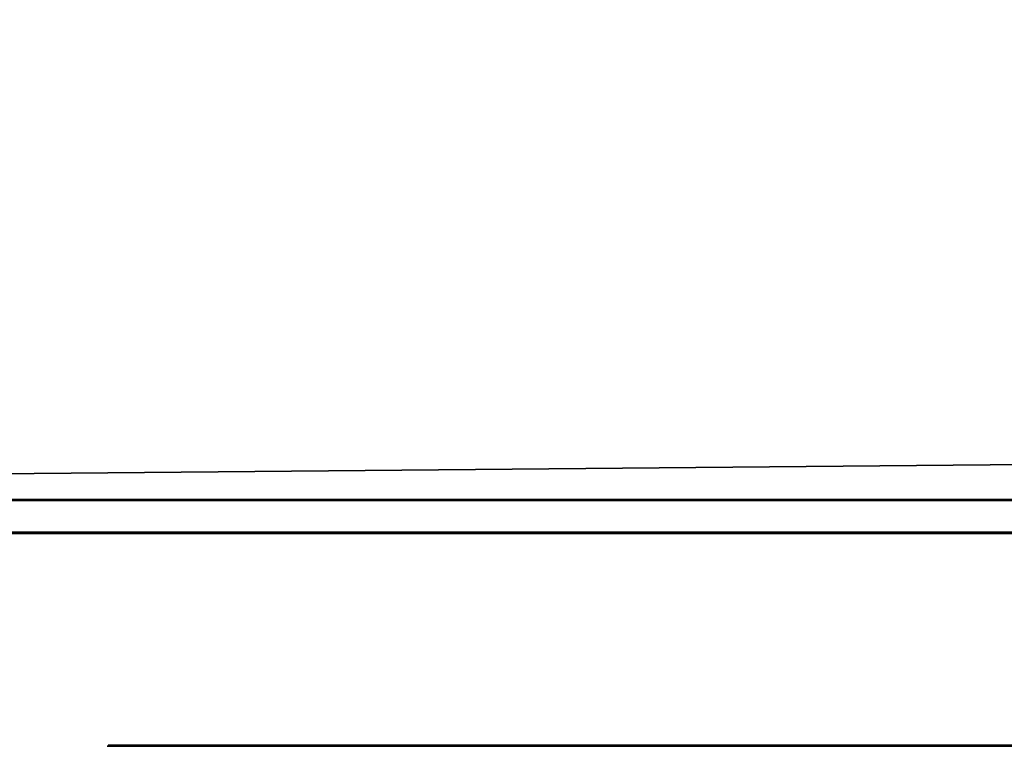
# Model space of a CAD drawing. Units: centimetres. Extents: x -221 to 220, y -220 to 220.
# Drawn here: x -60 to -59, y -69 to -68 of the extents above; entities that cross this region are included whole.
import ezdxf

# ---------------------------------------------------------------- set-up
doc = ezdxf.new("R2010")
doc.units = ezdxf.units.CM
doc.header["$LTSCALE"] = 2.54
doc.layers.get('0').update_dxf_attribs({"true_color": 0xffffff})
doc.layers.add('VP-EQ', color=7, linetype='Continuous', true_color=0x8a3492)
doc.layers.add('zielona', color=7, linetype='Continuous', true_color=0x664400)

# ---------------------------------------------------------------- blocks, each defined once
blk = doc.blocks.new('Grupuj_103')
at = {"color": 0}
for p, q in [((6.1633, 0, 4.4821), (6.1603, 0, 4.4336)), ((6.1603, 0, 4.4336), (6.1625, 0, 3.2564)), ((6.1625, 0, 3.2564), (6.1718, 0, 3.2533)), ((6.164, 0, 4.5876), (6.1633, 0, 4.4821)), ((6.1718, 0, 3.2533), (6.1639, 0, 3.252)), ((6.1639, 0, 3.252), (6.164, 0, 3.0217)), ((6.164, 0, 3.0217), (6.211, 0, 2.662)), ((6.1848, 0, 4.8081), (6.164, 0, 4.5876)), ((6.2438, 0, 5.0004), (6.1848, 0, 4.8081)), ((6.211, 0, 2.662), (6.3445, 0, 2.2438)), ((6.3398, 0, 5.1602), (6.2438, 0, 5.0004)), ((6.2802, 0, 9.1463), (6.2771, 0, 9.0286)), ((6.2771, 0, 9.0286), (6.2771, 0, 6.6901)), ((6.2771, 0, 6.6901), (6.2802, 0, 6.5724)), ((6.3103, 0, 9.3064), (6.2802, 0, 9.1463)), ((6.2802, 0, 6.5724), (6.3107, 0, 6.4123)), ((6.3705, 0, 9.4477), (6.3103, 0, 9.3064)), ((6.3107, 0, 6.4123), (6.3715, 0, 6.2709)), ((6.471, 0, 5.2826), (6.3398, 0, 5.1602)), ((6.3445, 0, 2.2438), (6.6072, 0, 1.8536)), ((6.4581, 0, 9.5677), (6.3705, 0, 9.4477)), ((6.3715, 0, 6.2709), (6.46, 0, 6.1509)), ((6.5702, 0, 9.6636), (6.4581, 0, 9.5677)), ((6.46, 0, 6.1509), (6.5733, 0, 6.0551)), ((6.6326, 0, 5.363), (6.471, 0, 5.2826)), ((6.7044, 0, 9.7327), (6.5702, 0, 9.6636)), ((6.5733, 0, 6.0551), (6.7089, 0, 5.9861)), ((6.6072, 0, 1.8536), (6.6195, 0, 1.8408)), ((6.6195, 0, 1.8408), (6.6316, 0, 1.8276)), ((6.6316, 0, 1.8276), (6.6445, 0, 1.8129)), ((6.8179, 0, 5.3985), (6.6326, 0, 5.363)), ((6.6445, 0, 1.8129), (6.7964, 0, 1.6873)), ((6.8577, 0, 9.7721), (6.7044, 0, 9.7327)), ((6.7089, 0, 5.9861), (6.8639, 0, 5.9466)), ((6.7964, 0, 1.6873), (6.9246, 0, 1.6014)), ((6.8893, 0, 5.3999), (6.8179, 0, 5.3985)), ((7.0061, 0, 9.7802), (6.8577, 0, 9.7721)), ((6.8639, 0, 5.9466), (7.0339, 0, 5.9394)), ((7.0098, 0, 5.3884), (6.8893, 0, 5.3999)), ((6.9246, 0, 1.6014), (7.0569, 0, 1.5423)), ((7.1032, 0, 9.771), (7.0061, 0, 9.7802)), ((7.1843, 0, 5.3336), (7.0098, 0, 5.3884)), ((7.0339, 0, 5.9394), (7.1947, 0, 5.9654)), ((7.0569, 0, 1.5423), (7.1984, 0, 1.5044)), ((7.1957, 0, 9.7505), (7.1032, 0, 9.771)), ((7.3323, 0, 5.2364), (7.1843, 0, 5.3336)), ((7.1947, 0, 5.9654), (7.3374, 0, 6.022)), ((7.2828, 0, 9.7192), (7.1957, 0, 9.7505)), ((7.1984, 0, 1.5044), (7.3317, 0, 1.4802)), ((7.3636, 0, 9.6777), (7.2828, 0, 9.7192)), ((7.3317, 0, 1.4802), (7.458, 0, 1.4681)), ((7.4473, 0, 5.1009), (7.3323, 0, 5.2364)), ((7.3374, 0, 6.022), (7.4594, 0, 6.1067)), ((7.4373, 0, 9.6265), (7.3636, 0, 9.6777)), ((7.5031, 0, 9.5661), (7.4373, 0, 9.6265)), ((7.5274, 0, 4.9317), (7.4473, 0, 5.1009)), ((7.458, 0, 1.4681), (7.5182, 0, 1.4666)), ((7.4594, 0, 6.1067), (7.5578, 0, 6.2167)), ((7.5665, 0, 9.5208), (7.5031, 0, 9.5661)), ((7.5182, 0, 1.4666), (7.6222, 0, 1.4715)), ((7.5719, 0, 4.7323), (7.5274, 0, 4.9317)), ((7.5578, 0, 6.2167), (7.6301, 0, 6.3493)), ((7.6702, 0, 9.6075), (7.5665, 0, 9.5208)), ((7.5815, 0, 4.5513), (7.5719, 0, 4.7323)), ((7.5852, 0, 4.5393), (7.5815, 0, 4.5513)), ((7.5843, 0, 3.3937), (7.5823, 0, 3.4112)), ((7.5823, 0, 3.4112), (7.5834, 0, 3.4269)), ((7.5834, 0, 3.4269), (7.5847, 0, 3.4705)), ((7.5858, 0, 3.23), (7.5843, 0, 3.3937)), ((7.5847, 0, 3.4705), (7.5852, 0, 3.5334)), ((7.5852, 0, 3.6364), (7.585, 0, 3.7534)), ((7.585, 0, 3.7534), (7.5852, 0, 4.5393)), ((7.5852, 0, 3.5334), (7.5852, 0, 3.6364)), ((7.6055, 0, 2.9971), (7.5858, 0, 3.23)), ((7.656, 0, 2.829), (7.6055, 0, 2.9971)), ((7.6222, 0, 1.4715), (7.8484, 0, 1.5242)), ((7.6301, 0, 6.3493), (7.6735, 0, 6.5017)), ((7.7114, 0, 2.757), (7.656, 0, 2.829)), ((7.785, 0, 9.6818), (7.6702, 0, 9.6075)), ((7.6735, 0, 6.5017), (7.6856, 0, 6.6477)), ((7.6856, 0, 6.6477), (7.6856, 0, 8.0411)), ((7.6856, 0, 8.0411), (7.6949, 0, 8.1585)), ((7.6949, 0, 8.1585), (7.7221, 0, 8.2616)), ((7.7775, 0, 2.7135), (7.7114, 0, 2.757)), ((7.7221, 0, 8.2616), (7.7661, 0, 8.3491)), ((7.7661, 0, 8.3491), (7.826, 0, 8.4199)), ((7.8554, 0, 2.6807), (7.7775, 0, 2.7135)), ((7.91, 0, 9.7433), (7.785, 0, 9.6818)), ((7.826, 0, 8.4199), (7.9006, 0, 8.4728)), ((7.8484, 0, 1.5242), (8.0079, 0, 1.6129)), ((7.9373, 0, 2.6452), (7.8554, 0, 2.6807)), ((7.9006, 0, 8.4728), (7.989, 0, 8.5067)), ((8.0446, 0, 9.7916), (7.91, 0, 9.7433)), ((8.0295, 0, 2.5913), (7.9373, 0, 2.6452)), ((7.989, 0, 8.5067), (8.0901, 0, 8.5203)), ((8.0079, 0, 1.6129), (8.1139, 0, 1.715)), ((8.1308, 0, 2.5071), (8.0295, 0, 2.5913)), ((8.1881, 0, 9.8265), (8.0446, 0, 9.7916)), ((8.0901, 0, 8.5203), (8.1929, 0, 8.5127)), ((8.1139, 0, 1.715), (8.1941, 0, 1.8416)), ((8.2073, 0, 2.3923), (8.1308, 0, 2.5071)), ((8.3397, 0, 9.8477), (8.1881, 0, 9.8265)), ((8.1929, 0, 8.5127), (8.2834, 0, 8.4845)), ((8.1941, 0, 1.8416), (8.2425, 0, 1.9833)), ((8.2452, 0, 2.2588), (8.2073, 0, 2.3923)), ((8.2425, 0, 1.9833), (8.2564, 0, 2.1284)), ((8.2564, 0, 2.1284), (8.2452, 0, 2.2588))]:
    blk.add_line(p, q, dxfattribs=at)
at = {"color": 18, "true_color": 0x010101}
mesh = blk.add_polyface(dxfattribs=at)
corners = [(7.6222, 0, 1.4715), (7.458, 0, 1.4681), (7.5182, 0, 1.4666), (7.3317, 0, 1.4802), (7.8484, 0, 1.5242), (7.1984, 0, 1.5044), (7.0569, 0, 1.5423), (8.0079, 0, 1.6129), (6.9246, 0, 1.6014), (6.7964, 0, 1.6873), (8.1139, 0, 1.715), (6.6445, 0, 1.8129), (8.1941, 0, 1.8416), (6.6316, 0, 1.8276), (6.6195, 0, 1.8408), (6.6072, 0, 1.8536), (8.2425, 0, 1.9833), (6.3445, 0, 2.2438), (8.2564, 0, 2.1284), (8.2452, 0, 2.2588), (6.211, 0, 2.662), (8.2073, 0, 2.3923), (8.1308, 0, 2.5071), (8.0295, 0, 2.5913), (7.9373, 0, 2.6452), (7.8554, 0, 2.6807), (6.164, 0, 3.0217), (7.7775, 0, 2.7135), (7.7114, 0, 2.757), (7.656, 0, 2.829), (7.6055, 0, 2.9971), (7.5858, 0, 3.23), (6.1639, 0, 3.252), (7.5843, 0, 3.3937), (6.1718, 0, 3.2533), (6.1625, 0, 3.2564), (6.1603, 0, 4.4336), (7.5823, 0, 3.4112), (7.5834, 0, 3.4269), (7.5847, 0, 3.4705), (7.5852, 0, 3.5334), (7.5852, 0, 3.6364), (7.585, 0, 3.7534), (7.5852, 0, 4.5393), (6.1633, 0, 4.4821), (6.164, 0, 4.5876), (7.5815, 0, 4.5513), (7.5719, 0, 4.7323), (6.1848, 0, 4.8081), (7.5274, 0, 4.9317), (6.2438, 0, 5.0004), (7.4473, 0, 5.1009), (6.3398, 0, 5.1602), (7.3323, 0, 5.2364), (6.471, 0, 5.2826), (7.1843, 0, 5.3336), (6.6326, 0, 5.363), (7.0098, 0, 5.3884), (6.8179, 0, 5.3985), (6.8893, 0, 5.3999)]
mesh.append_faces([[corners[k] for k in face] for face in [(0, 1, 2), (58, 57, 59)]], dxfattribs={"vtx0": -1, "color": 18})
mesh.append_faces([[corners[k] for k in face] for face in [(1, 0, 3), (3, 4, 5), (5, 4, 6), (6, 7, 8), (8, 7, 9), (9, 10, 11), (11, 12, 13), (13, 12, 14), (14, 12, 15), (15, 16, 17), (17, 19, 20), (20, 25, 26), (26, 31, 32), (32, 33, 34), (34, 33, 35), (35, 33, 36), (36, 43, 44), (44, 43, 45), (45, 47, 48), (48, 49, 50), (50, 51, 52), (52, 53, 54), (54, 55, 56), (56, 57, 58)]], dxfattribs={"vtx0": -1, "vtx1": -1, "color": 18})
mesh.append_faces([[corners[k] for k in face] for face in [(3, 0, 4), (6, 4, 7), (9, 7, 10), (11, 10, 12), (15, 12, 16), (17, 16, 18), (17, 18, 19), (20, 19, 21), (20, 21, 22), (20, 22, 23), (20, 23, 24), (20, 24, 25), (26, 25, 27), (26, 27, 28), (26, 28, 29), (26, 29, 30), (26, 30, 31), (32, 31, 33), (36, 33, 37), (36, 37, 38), (36, 38, 39), (36, 39, 40), (36, 40, 41), (36, 41, 42), (36, 42, 43), (45, 43, 46), (45, 46, 47), (48, 47, 49), (50, 49, 51), (52, 51, 53), (54, 53, 55), (56, 55, 57)]], dxfattribs={"vtx0": -1, "vtx2": -1, "color": 18})
mesh = blk.add_polyface(dxfattribs=at)
corners = [(9.4574, 0, 5.9716), (9.1286, 0, 5.9435), (9.299, 0, 5.9411), (8.971, 0, 5.9785), (9.5973, 0, 6.0325), (8.8325, 0, 6.0435), (9.716, 0, 6.121), (8.7158, 0, 6.1357), (9.8108, 0, 6.2343), (8.6236, 0, 6.2524), (9.8791, 0, 6.3699), (8.5586, 0, 6.3909), (9.9181, 0, 6.5249), (8.5236, 0, 6.5485), (9.9266, 0, 6.6533), (8.5181, 0, 6.6605), (9.926, 0, 8.265), (8.5173, 0, 8.0761), (8.5031, 0, 8.1895), (8.4715, 0, 8.2882), (9.8855, 0, 8.6624), (8.4237, 0, 8.3711), (8.3607, 0, 8.4369), (8.2834, 0, 8.4845), (8.1929, 0, 8.5127), (8.0901, 0, 8.5203), (7.1947, 0, 5.9654), (6.8639, 0, 5.9466), (7.0339, 0, 5.9394), (6.7089, 0, 5.9861), (7.3374, 0, 6.022), (6.5733, 0, 6.0551), (7.4594, 0, 6.1067), (6.46, 0, 6.1509), (7.5578, 0, 6.2167), (6.3715, 0, 6.2709), (7.6301, 0, 6.3493), (6.3107, 0, 6.4123), (7.6735, 0, 6.5017), (6.2802, 0, 6.5724), (7.6856, 0, 6.6477), (6.2771, 0, 6.6901), (7.6856, 0, 8.0411), (6.2771, 0, 9.0286), (7.6949, 0, 8.1585), (7.7221, 0, 8.2616), (7.7661, 0, 8.3491), (7.826, 0, 8.4199), (7.9006, 0, 8.4728), (7.989, 0, 8.5067), (9.7847, 0, 9.0099), (9.6271, 0, 9.3032), (6.2802, 0, 9.1463), (6.3103, 0, 9.3064), (9.4162, 0, 9.5385), (6.3705, 0, 9.4477), (7.5665, 0, 9.5208), (7.6702, 0, 9.6075), (9.1555, 0, 9.7115), (7.785, 0, 9.6818), (7.91, 0, 9.7433), (8.8485, 0, 9.8184), (8.0446, 0, 9.7916), (8.1881, 0, 9.8265), (8.4988, 0, 9.8549), (8.3397, 0, 9.8477), (6.4581, 0, 9.5677), (7.5031, 0, 9.5661), (7.4373, 0, 9.6265), (6.5702, 0, 9.6636), (7.3636, 0, 9.6777), (6.7044, 0, 9.7327), (7.2828, 0, 9.7192), (7.1957, 0, 9.7505), (6.8577, 0, 9.7721), (7.1032, 0, 9.771), (7.0061, 0, 9.7802)]
mesh.append_faces([[corners[k] for k in face] for face in [(0, 1, 2), (26, 27, 28), (63, 64, 65), (74, 75, 76)]], dxfattribs={"vtx0": -1, "color": 18})
mesh.append_faces([[corners[k] for k in face] for face in [(1, 0, 3), (3, 4, 5), (5, 6, 7), (7, 8, 9), (9, 10, 11), (11, 12, 13), (13, 14, 15), (15, 16, 17), (17, 16, 18), (18, 16, 19), (19, 20, 21), (21, 20, 22), (22, 20, 23), (23, 20, 24), (24, 20, 25), (27, 26, 29), (29, 30, 31), (31, 32, 33), (33, 34, 35), (35, 36, 37), (37, 38, 39), (39, 40, 41), (41, 42, 43), (43, 51, 52), (52, 51, 53), (53, 54, 55), (56, 54, 57), (57, 58, 59), (59, 58, 60), (60, 61, 62), (62, 61, 63), (66, 68, 69), (69, 70, 71), (71, 73, 74)]], dxfattribs={"vtx0": -1, "vtx1": -1, "color": 18})
mesh.append_faces([[corners[k] for k in face] for face in [(43, 25, 20), (55, 54, 56)]], dxfattribs={"vtx0": -1, "vtx1": -1, "vtx2": -1, "color": 18})
mesh.append_faces([[corners[k] for k in face] for face in [(3, 0, 4), (5, 4, 6), (7, 6, 8), (9, 8, 10), (11, 10, 12), (13, 12, 14), (15, 14, 16), (19, 16, 20), (29, 26, 30), (31, 30, 32), (33, 32, 34), (35, 34, 36), (37, 36, 38), (39, 38, 40), (41, 40, 42), (43, 42, 44), (43, 44, 45), (43, 45, 46), (43, 46, 47), (43, 47, 48), (43, 48, 49), (43, 49, 25), (43, 20, 50), (43, 50, 51), (53, 51, 54), (57, 54, 58), (60, 58, 61), (63, 61, 64), (56, 66, 55), (66, 56, 67), (66, 67, 68), (69, 68, 70), (71, 70, 72), (71, 72, 73), (74, 73, 75)]], dxfattribs={"vtx0": -1, "vtx2": -1, "color": 18})
blk = doc.blocks.new('Grupuj_2')
at = {"color": 0}
for p, q in [((6.1633, 0, 4.4821), (6.1603, 0, 4.4336)), ((6.1603, 0, 4.4336), (6.1625, 0, 3.2564)), ((6.1625, 0, 3.2564), (6.1718, 0, 3.2533)), ((6.164, 0, 4.5876), (6.1633, 0, 4.4821)), ((6.1718, 0, 3.2533), (6.1639, 0, 3.252)), ((6.1639, 0, 3.252), (6.164, 0, 3.0217)), ((6.164, 0, 3.0217), (6.211, 0, 2.662)), ((6.1848, 0, 4.8081), (6.164, 0, 4.5876)), ((6.2438, 0, 5.0004), (6.1848, 0, 4.8081)), ((6.211, 0, 2.662), (6.3445, 0, 2.2438)), ((6.3398, 0, 5.1602), (6.2438, 0, 5.0004)), ((6.2802, 0, 9.1463), (6.2771, 0, 9.0286)), ((6.2771, 0, 9.0286), (6.2771, 0, 6.6901)), ((6.2771, 0, 6.6901), (6.2802, 0, 6.5724)), ((6.3103, 0, 9.3064), (6.2802, 0, 9.1463)), ((6.2802, 0, 6.5724), (6.3107, 0, 6.4123)), ((6.3705, 0, 9.4477), (6.3103, 0, 9.3064)), ((6.3107, 0, 6.4123), (6.3715, 0, 6.2709)), ((6.471, 0, 5.2826), (6.3398, 0, 5.1602)), ((6.3445, 0, 2.2438), (6.6072, 0, 1.8536)), ((6.4581, 0, 9.5677), (6.3705, 0, 9.4477)), ((6.3715, 0, 6.2709), (6.46, 0, 6.1509)), ((6.5702, 0, 9.6636), (6.4581, 0, 9.5677)), ((6.46, 0, 6.1509), (6.5733, 0, 6.0551)), ((6.6326, 0, 5.363), (6.471, 0, 5.2826)), ((6.7044, 0, 9.7327), (6.5702, 0, 9.6636)), ((6.5733, 0, 6.0551), (6.7089, 0, 5.9861)), ((6.6072, 0, 1.8536), (6.6195, 0, 1.8408)), ((6.6195, 0, 1.8408), (6.6316, 0, 1.8276)), ((6.6316, 0, 1.8276), (6.6445, 0, 1.8129)), ((6.8179, 0, 5.3985), (6.6326, 0, 5.363)), ((6.6445, 0, 1.8129), (6.7964, 0, 1.6873)), ((6.8577, 0, 9.7721), (6.7044, 0, 9.7327)), ((6.7089, 0, 5.9861), (6.8639, 0, 5.9466)), ((6.7964, 0, 1.6873), (6.9246, 0, 1.6014)), ((6.8893, 0, 5.3999), (6.8179, 0, 5.3985)), ((7.0061, 0, 9.7802), (6.8577, 0, 9.7721)), ((6.8639, 0, 5.9466), (7.0339, 0, 5.9394)), ((7.0098, 0, 5.3884), (6.8893, 0, 5.3999)), ((6.9246, 0, 1.6014), (7.0569, 0, 1.5423)), ((7.1032, 0, 9.771), (7.0061, 0, 9.7802)), ((7.1843, 0, 5.3336), (7.0098, 0, 5.3884)), ((7.0339, 0, 5.9394), (7.1947, 0, 5.9654)), ((7.0569, 0, 1.5423), (7.1984, 0, 1.5044)), ((7.1957, 0, 9.7505), (7.1032, 0, 9.771)), ((7.3323, 0, 5.2364), (7.1843, 0, 5.3336)), ((7.1947, 0, 5.9654), (7.3374, 0, 6.022)), ((7.2828, 0, 9.7192), (7.1957, 0, 9.7505)), ((7.1984, 0, 1.5044), (7.3317, 0, 1.4802)), ((7.3636, 0, 9.6777), (7.2828, 0, 9.7192)), ((7.3317, 0, 1.4802), (7.458, 0, 1.4681)), ((7.4473, 0, 5.1009), (7.3323, 0, 5.2364)), ((7.3374, 0, 6.022), (7.4594, 0, 6.1067)), ((7.4373, 0, 9.6265), (7.3636, 0, 9.6777)), ((7.5031, 0, 9.5661), (7.4373, 0, 9.6265)), ((7.5274, 0, 4.9317), (7.4473, 0, 5.1009)), ((7.458, 0, 1.4681), (7.5182, 0, 1.4666)), ((7.4594, 0, 6.1067), (7.5578, 0, 6.2167)), ((7.5665, 0, 9.5208), (7.5031, 0, 9.5661)), ((7.5182, 0, 1.4666), (7.6222, 0, 1.4715)), ((7.5719, 0, 4.7323), (7.5274, 0, 4.9317)), ((7.5578, 0, 6.2167), (7.6301, 0, 6.3493)), ((7.6702, 0, 9.6075), (7.5665, 0, 9.5208)), ((7.5815, 0, 4.5513), (7.5719, 0, 4.7323)), ((7.5852, 0, 4.5393), (7.5815, 0, 4.5513)), ((7.5843, 0, 3.3937), (7.5823, 0, 3.4112)), ((7.5823, 0, 3.4112), (7.5834, 0, 3.4269)), ((7.5834, 0, 3.4269), (7.5847, 0, 3.4705)), ((7.5858, 0, 3.23), (7.5843, 0, 3.3937)), ((7.5847, 0, 3.4705), (7.5852, 0, 3.5334)), ((7.5852, 0, 3.6364), (7.585, 0, 3.7534)), ((7.585, 0, 3.7534), (7.5852, 0, 4.5393)), ((7.5852, 0, 3.5334), (7.5852, 0, 3.6364)), ((7.6055, 0, 2.9971), (7.5858, 0, 3.23)), ((7.656, 0, 2.829), (7.6055, 0, 2.9971)), ((7.6222, 0, 1.4715), (7.8484, 0, 1.5242)), ((7.6301, 0, 6.3493), (7.6735, 0, 6.5017)), ((7.7114, 0, 2.757), (7.656, 0, 2.829)), ((7.785, 0, 9.6818), (7.6702, 0, 9.6075)), ((7.6735, 0, 6.5017), (7.6856, 0, 6.6477)), ((7.6856, 0, 6.6477), (7.6856, 0, 8.0411)), ((7.6856, 0, 8.0411), (7.6949, 0, 8.1585)), ((7.6949, 0, 8.1585), (7.7221, 0, 8.2616)), ((7.7775, 0, 2.7135), (7.7114, 0, 2.757)), ((7.7221, 0, 8.2616), (7.7661, 0, 8.3491)), ((7.7661, 0, 8.3491), (7.826, 0, 8.4199)), ((7.8554, 0, 2.6807), (7.7775, 0, 2.7135)), ((7.91, 0, 9.7433), (7.785, 0, 9.6818)), ((7.826, 0, 8.4199), (7.9006, 0, 8.4728)), ((7.8484, 0, 1.5242), (8.0079, 0, 1.6129)), ((7.9373, 0, 2.6452), (7.8554, 0, 2.6807)), ((7.9006, 0, 8.4728), (7.989, 0, 8.5067)), ((8.0446, 0, 9.7916), (7.91, 0, 9.7433)), ((8.0295, 0, 2.5913), (7.9373, 0, 2.6452)), ((7.989, 0, 8.5067), (8.0901, 0, 8.5203)), ((8.0079, 0, 1.6129), (8.1139, 0, 1.715)), ((8.1308, 0, 2.5071), (8.0295, 0, 2.5913)), ((8.1881, 0, 9.8265), (8.0446, 0, 9.7916)), ((8.0901, 0, 8.5203), (8.1929, 0, 8.5127)), ((8.1139, 0, 1.715), (8.1941, 0, 1.8416)), ((8.2073, 0, 2.3923), (8.1308, 0, 2.5071)), ((8.3397, 0, 9.8477), (8.1881, 0, 9.8265)), ((8.1929, 0, 8.5127), (8.2834, 0, 8.4845)), ((8.1941, 0, 1.8416), (8.2425, 0, 1.9833)), ((8.2452, 0, 2.2588), (8.2073, 0, 2.3923)), ((8.2425, 0, 1.9833), (8.2564, 0, 2.1284)), ((8.2564, 0, 2.1284), (8.2452, 0, 2.2588))]:
    blk.add_line(p, q, dxfattribs=at)
at = {"color": 18, "true_color": 0x010101}
mesh = blk.add_polyface(dxfattribs=at)
corners = [(7.6222, 0, 1.4715), (7.458, 0, 1.4681), (7.5182, 0, 1.4666), (7.3317, 0, 1.4802), (7.8484, 0, 1.5242), (7.1984, 0, 1.5044), (7.0569, 0, 1.5423), (8.0079, 0, 1.6129), (6.9246, 0, 1.6014), (6.7964, 0, 1.6873), (8.1139, 0, 1.715), (6.6445, 0, 1.8129), (8.1941, 0, 1.8416), (6.6316, 0, 1.8276), (6.6195, 0, 1.8408), (6.6072, 0, 1.8536), (8.2425, 0, 1.9833), (6.3445, 0, 2.2438), (8.2564, 0, 2.1284), (8.2452, 0, 2.2588), (6.211, 0, 2.662), (8.2073, 0, 2.3923), (8.1308, 0, 2.5071), (8.0295, 0, 2.5913), (7.9373, 0, 2.6452), (7.8554, 0, 2.6807), (6.164, 0, 3.0217), (7.7775, 0, 2.7135), (7.7114, 0, 2.757), (7.656, 0, 2.829), (7.6055, 0, 2.9971), (7.5858, 0, 3.23), (6.1639, 0, 3.252), (7.5843, 0, 3.3937), (6.1718, 0, 3.2533), (6.1625, 0, 3.2564), (6.1603, 0, 4.4336), (7.5823, 0, 3.4112), (7.5834, 0, 3.4269), (7.5847, 0, 3.4705), (7.5852, 0, 3.5334), (7.5852, 0, 3.6364), (7.585, 0, 3.7534), (7.5852, 0, 4.5393), (6.1633, 0, 4.4821), (6.164, 0, 4.5876), (7.5815, 0, 4.5513), (7.5719, 0, 4.7323), (6.1848, 0, 4.8081), (7.5274, 0, 4.9317), (6.2438, 0, 5.0004), (7.4473, 0, 5.1009), (6.3398, 0, 5.1602), (7.3323, 0, 5.2364), (6.471, 0, 5.2826), (7.1843, 0, 5.3336), (6.6326, 0, 5.363), (7.0098, 0, 5.3884), (6.8179, 0, 5.3985), (6.8893, 0, 5.3999)]
mesh.append_faces([[corners[k] for k in face] for face in [(0, 1, 2), (58, 57, 59)]], dxfattribs={"vtx0": -1, "color": 18})
mesh.append_faces([[corners[k] for k in face] for face in [(1, 0, 3), (3, 4, 5), (5, 4, 6), (6, 7, 8), (8, 7, 9), (9, 10, 11), (11, 12, 13), (13, 12, 14), (14, 12, 15), (15, 16, 17), (17, 19, 20), (20, 25, 26), (26, 31, 32), (32, 33, 34), (34, 33, 35), (35, 33, 36), (36, 43, 44), (44, 43, 45), (45, 47, 48), (48, 49, 50), (50, 51, 52), (52, 53, 54), (54, 55, 56), (56, 57, 58)]], dxfattribs={"vtx0": -1, "vtx1": -1, "color": 18})
mesh.append_faces([[corners[k] for k in face] for face in [(3, 0, 4), (6, 4, 7), (9, 7, 10), (11, 10, 12), (15, 12, 16), (17, 16, 18), (17, 18, 19), (20, 19, 21), (20, 21, 22), (20, 22, 23), (20, 23, 24), (20, 24, 25), (26, 25, 27), (26, 27, 28), (26, 28, 29), (26, 29, 30), (26, 30, 31), (32, 31, 33), (36, 33, 37), (36, 37, 38), (36, 38, 39), (36, 39, 40), (36, 40, 41), (36, 41, 42), (36, 42, 43), (45, 43, 46), (45, 46, 47), (48, 47, 49), (50, 49, 51), (52, 51, 53), (54, 53, 55), (56, 55, 57)]], dxfattribs={"vtx0": -1, "vtx2": -1, "color": 18})
mesh = blk.add_polyface(dxfattribs=at)
corners = [(9.4574, 0, 5.9716), (9.1286, 0, 5.9435), (9.299, 0, 5.9411), (8.971, 0, 5.9785), (9.5973, 0, 6.0325), (8.8325, 0, 6.0435), (9.716, 0, 6.121), (8.7158, 0, 6.1357), (9.8108, 0, 6.2343), (8.6236, 0, 6.2524), (9.8791, 0, 6.3699), (8.5586, 0, 6.3909), (9.9181, 0, 6.5249), (8.5236, 0, 6.5485), (9.9266, 0, 6.6533), (8.5181, 0, 6.6605), (9.926, 0, 8.265), (8.5173, 0, 8.0761), (8.5031, 0, 8.1895), (8.4715, 0, 8.2882), (9.8855, 0, 8.6624), (8.4237, 0, 8.3711), (8.3607, 0, 8.4369), (8.2834, 0, 8.4845), (8.1929, 0, 8.5127), (8.0901, 0, 8.5203), (7.1947, 0, 5.9654), (6.8639, 0, 5.9466), (7.0339, 0, 5.9394), (6.7089, 0, 5.9861), (7.3374, 0, 6.022), (6.5733, 0, 6.0551), (7.4594, 0, 6.1067), (6.46, 0, 6.1509), (7.5578, 0, 6.2167), (6.3715, 0, 6.2709), (7.6301, 0, 6.3493), (6.3107, 0, 6.4123), (7.6735, 0, 6.5017), (6.2802, 0, 6.5724), (7.6856, 0, 6.6477), (6.2771, 0, 6.6901), (7.6856, 0, 8.0411), (6.2771, 0, 9.0286), (7.6949, 0, 8.1585), (7.7221, 0, 8.2616), (7.7661, 0, 8.3491), (7.826, 0, 8.4199), (7.9006, 0, 8.4728), (7.989, 0, 8.5067), (9.7847, 0, 9.0099), (9.6271, 0, 9.3032), (6.2802, 0, 9.1463), (6.3103, 0, 9.3064), (9.4162, 0, 9.5385), (6.3705, 0, 9.4477), (7.5665, 0, 9.5208), (7.6702, 0, 9.6075), (9.1555, 0, 9.7115), (7.785, 0, 9.6818), (7.91, 0, 9.7433), (8.8485, 0, 9.8184), (8.0446, 0, 9.7916), (8.1881, 0, 9.8265), (8.4988, 0, 9.8549), (8.3397, 0, 9.8477), (6.4581, 0, 9.5677), (7.5031, 0, 9.5661), (7.4373, 0, 9.6265), (6.5702, 0, 9.6636), (7.3636, 0, 9.6777), (6.7044, 0, 9.7327), (7.2828, 0, 9.7192), (7.1957, 0, 9.7505), (6.8577, 0, 9.7721), (7.1032, 0, 9.771), (7.0061, 0, 9.7802)]
mesh.append_faces([[corners[k] for k in face] for face in [(0, 1, 2), (26, 27, 28), (63, 64, 65), (74, 75, 76)]], dxfattribs={"vtx0": -1, "color": 18})
mesh.append_faces([[corners[k] for k in face] for face in [(1, 0, 3), (3, 4, 5), (5, 6, 7), (7, 8, 9), (9, 10, 11), (11, 12, 13), (13, 14, 15), (15, 16, 17), (17, 16, 18), (18, 16, 19), (19, 20, 21), (21, 20, 22), (22, 20, 23), (23, 20, 24), (24, 20, 25), (27, 26, 29), (29, 30, 31), (31, 32, 33), (33, 34, 35), (35, 36, 37), (37, 38, 39), (39, 40, 41), (41, 42, 43), (43, 51, 52), (52, 51, 53), (53, 54, 55), (56, 54, 57), (57, 58, 59), (59, 58, 60), (60, 61, 62), (62, 61, 63), (66, 68, 69), (69, 70, 71), (71, 73, 74)]], dxfattribs={"vtx0": -1, "vtx1": -1, "color": 18})
mesh.append_faces([[corners[k] for k in face] for face in [(43, 25, 20), (55, 54, 56)]], dxfattribs={"vtx0": -1, "vtx1": -1, "vtx2": -1, "color": 18})
mesh.append_faces([[corners[k] for k in face] for face in [(3, 0, 4), (5, 4, 6), (7, 6, 8), (9, 8, 10), (11, 10, 12), (13, 12, 14), (15, 14, 16), (19, 16, 20), (29, 26, 30), (31, 30, 32), (33, 32, 34), (35, 34, 36), (37, 36, 38), (39, 38, 40), (41, 40, 42), (43, 42, 44), (43, 44, 45), (43, 45, 46), (43, 46, 47), (43, 47, 48), (43, 48, 49), (43, 49, 25), (43, 20, 50), (43, 50, 51), (53, 51, 54), (57, 54, 58), (60, 58, 61), (63, 61, 64), (56, 66, 55), (66, 56, 67), (66, 67, 68), (69, 68, 70), (71, 70, 72), (71, 72, 73), (74, 73, 75)]], dxfattribs={"vtx0": -1, "vtx2": -1, "color": 18})
blk = doc.blocks.new('Group_10')
at = {"color": 18, "true_color": 0x010101}
for p, q in [((28.8978, 0.026), (2.6446, 0.026)), ((28.8978, 0.026), (2.6446, 0.026)), ((28.8978, 0.026, 1.1481), (2.6446, 0.026, 1.1481)), ((28.8978, 0.026, 1.1481), (2.6446, 0.026, 1.1481))]:
    blk.add_line(p, q, dxfattribs=at)
at = {"color": 0}
mesh = blk.add_polyface(dxfattribs=at)
corners = [(0.0827, 2.3836), (0.0909, 1.2544), (0, 1.8183), (1.2123, 4.2862), (0.3465, 0.7475), (0.7414, 0.3478), (1.2367, 0.0946), (3.1891, 7.0064), (1.7835, 0.013), (2.6446, 0.026), (28.8978, 0.026), (5.3842, 9.5411), (7.7814, 11.8715), (10.3628, 13.9805), (13.1096, 15.8525), (16.0014, 17.4737), (19.017, 18.8322), (22.134, 19.9179), (25.3296, 20.7228), (28.5801, 21.2411), (31.8616, 21.4688), (30.62, 0), (31.2482, 0.1293), (31.6835, 0.4303), (31.9743, 0.8808), (31.9675, 21.4421), (32.0455, 21.3635), (32.0742, 1.4005), (32.0742, 21.2547)]
mesh.append_faces([[corners[k] for k in face] for face in [(0, 1, 2), (27, 26, 28)]], dxfattribs={"vtx0": -1, "color": 0})
mesh.append_faces([[corners[k] for k in face] for face in [(1, 3, 4), (4, 3, 5), (5, 3, 6), (6, 7, 8), (8, 7, 9), (9, 7, 10), (10, 20, 21), (21, 20, 22), (22, 20, 23), (23, 20, 24), (24, 26, 27)]], dxfattribs={"vtx0": -1, "vtx1": -1, "color": 0})
mesh.append_faces([[corners[k] for k in face] for face in [(1, 0, 3), (6, 3, 7), (10, 7, 11), (10, 11, 12), (10, 12, 13), (10, 13, 14), (10, 14, 15), (10, 15, 16), (10, 16, 17), (10, 17, 18), (10, 18, 19), (10, 19, 20), (24, 20, 25), (24, 25, 26)]], dxfattribs={"vtx0": -1, "vtx2": -1, "color": 0})
mesh = blk.add_polyface(dxfattribs=at)
corners = [(0.0909, 1.2544, 1.1481), (0.0827, 2.3836, 1.1481), (0, 1.8183, 1.1481), (1.2123, 4.2862, 1.1481), (0.3465, 0.7475, 1.1481), (0.7414, 0.3478, 1.1481), (1.2367, 0.0946, 1.1481), (3.1891, 7.0064, 1.1481), (1.7835, 0.013, 1.1481), (2.6446, 0.026, 1.1481), (28.8978, 0.026, 1.1481), (5.3842, 9.5411, 1.1481), (7.7814, 11.8715, 1.1481), (10.3628, 13.9805, 1.1481), (13.1096, 15.8525, 1.1481), (16.0014, 17.4737, 1.1481), (19.017, 18.8322, 1.1481), (22.134, 19.9179, 1.1481), (25.3296, 20.7228, 1.1481), (28.5801, 21.2411, 1.1481), (31.8616, 21.4688, 1.1481), (30.62, 0, 1.1481), (31.2482, 0.1293, 1.1481), (31.6835, 0.4303, 1.1481), (31.9743, 0.8808, 1.1481), (31.9675, 21.4421, 1.1481), (32.0455, 21.3635, 1.1481), (32.0742, 1.4005, 1.1481), (32.0742, 21.2547, 1.1481)]
mesh.append_faces([[corners[k] for k in face] for face in [(0, 1, 2), (26, 27, 28)]], dxfattribs={"vtx0": -1, "color": 0})
mesh.append_faces([[corners[k] for k in face] for face in [(1, 0, 3), (3, 6, 7), (7, 10, 11), (11, 10, 12), (12, 10, 13), (13, 10, 14), (14, 10, 15), (15, 10, 16), (16, 10, 17), (17, 10, 18), (18, 10, 19), (19, 10, 20), (20, 24, 25), (25, 24, 26)]], dxfattribs={"vtx0": -1, "vtx1": -1, "color": 0})
mesh.append_faces([[corners[k] for k in face] for face in [(3, 0, 4), (3, 4, 5), (3, 5, 6), (7, 6, 8), (7, 8, 9), (7, 9, 10), (20, 10, 21), (20, 21, 22), (20, 22, 23), (20, 23, 24), (26, 24, 27)]], dxfattribs={"vtx0": -1, "vtx2": -1, "color": 0})
at = {"color": 18, "true_color": 0x010101}
mesh = blk.add_polyface(dxfattribs=at)
corners = [(28.8978, 0.026, 1.1481), (2.6446, 0.026), (28.8978, 0.026), (2.6446, 0.026, 1.1481)]
mesh.append_faces([[corners[k] for k in face] for face in [(0, 1, 2), (1, 0, 3)]], dxfattribs={"vtx0": -1, "color": 18})
blk = doc.blocks.new('siedz_2')
at = {"color": 152, "true_color": 0x007db7, "extrusion": (0, 0, -1), "xscale": 1.162790697674418, "yscale": 1.123549873130907, "zscale": -1.162790697674418, "rotation": 1.474028751240603e-10}
blk.add_blockref('Group_10', (-37.0496, -0.4881, 0.2789), dxfattribs=at)
blk = doc.blocks.new('Grupuj_3')
at = {"color": 0}
for p, q in [((6.1633, 0, 4.4821), (6.1603, 0, 4.4336)), ((6.1603, 0, 4.4336), (6.1625, 0, 3.2564)), ((6.1625, 0, 3.2564), (6.1718, 0, 3.2533)), ((6.164, 0, 4.5876), (6.1633, 0, 4.4821)), ((6.1718, 0, 3.2533), (6.1639, 0, 3.252)), ((6.1639, 0, 3.252), (6.164, 0, 3.0217)), ((6.164, 0, 3.0217), (6.211, 0, 2.662)), ((6.1848, 0, 4.8081), (6.164, 0, 4.5876)), ((6.2438, 0, 5.0004), (6.1848, 0, 4.8081)), ((6.211, 0, 2.662), (6.3445, 0, 2.2438)), ((6.3398, 0, 5.1602), (6.2438, 0, 5.0004)), ((6.2802, 0, 9.1463), (6.2771, 0, 9.0286)), ((6.2771, 0, 9.0286), (6.2771, 0, 6.6901)), ((6.2771, 0, 6.6901), (6.2802, 0, 6.5724)), ((6.3103, 0, 9.3064), (6.2802, 0, 9.1463)), ((6.2802, 0, 6.5724), (6.3107, 0, 6.4123)), ((6.3705, 0, 9.4477), (6.3103, 0, 9.3064)), ((6.3107, 0, 6.4123), (6.3715, 0, 6.2709)), ((6.471, 0, 5.2826), (6.3398, 0, 5.1602)), ((6.3445, 0, 2.2438), (6.6072, 0, 1.8536)), ((6.4581, 0, 9.5677), (6.3705, 0, 9.4477)), ((6.3715, 0, 6.2709), (6.46, 0, 6.1509)), ((6.5702, 0, 9.6636), (6.4581, 0, 9.5677)), ((6.46, 0, 6.1509), (6.5733, 0, 6.0551)), ((6.6326, 0, 5.363), (6.471, 0, 5.2826)), ((6.7044, 0, 9.7327), (6.5702, 0, 9.6636)), ((6.5733, 0, 6.0551), (6.7089, 0, 5.9861)), ((6.6072, 0, 1.8536), (6.6195, 0, 1.8408)), ((6.6195, 0, 1.8408), (6.6316, 0, 1.8276)), ((6.6316, 0, 1.8276), (6.6445, 0, 1.8129)), ((6.8179, 0, 5.3985), (6.6326, 0, 5.363)), ((6.6445, 0, 1.8129), (6.7964, 0, 1.6873)), ((6.8577, 0, 9.7721), (6.7044, 0, 9.7327)), ((6.7089, 0, 5.9861), (6.8639, 0, 5.9466)), ((6.7964, 0, 1.6873), (6.9246, 0, 1.6014)), ((6.8893, 0, 5.3999), (6.8179, 0, 5.3985)), ((7.0061, 0, 9.7802), (6.8577, 0, 9.7721)), ((6.8639, 0, 5.9466), (7.0339, 0, 5.9394)), ((7.0098, 0, 5.3884), (6.8893, 0, 5.3999)), ((6.9246, 0, 1.6014), (7.0569, 0, 1.5423)), ((7.1032, 0, 9.771), (7.0061, 0, 9.7802)), ((7.1843, 0, 5.3336), (7.0098, 0, 5.3884)), ((7.0339, 0, 5.9394), (7.1947, 0, 5.9654)), ((7.0569, 0, 1.5423), (7.1984, 0, 1.5044)), ((7.1957, 0, 9.7505), (7.1032, 0, 9.771)), ((7.3323, 0, 5.2364), (7.1843, 0, 5.3336)), ((7.1947, 0, 5.9654), (7.3374, 0, 6.022)), ((7.2828, 0, 9.7192), (7.1957, 0, 9.7505)), ((7.1984, 0, 1.5044), (7.3317, 0, 1.4802)), ((7.3636, 0, 9.6777), (7.2828, 0, 9.7192)), ((7.3317, 0, 1.4802), (7.458, 0, 1.4681)), ((7.4473, 0, 5.1009), (7.3323, 0, 5.2364)), ((7.3374, 0, 6.022), (7.4594, 0, 6.1067)), ((7.4373, 0, 9.6265), (7.3636, 0, 9.6777)), ((7.5031, 0, 9.5661), (7.4373, 0, 9.6265)), ((7.5274, 0, 4.9317), (7.4473, 0, 5.1009)), ((7.458, 0, 1.4681), (7.5182, 0, 1.4666)), ((7.4594, 0, 6.1067), (7.5578, 0, 6.2167)), ((7.5665, 0, 9.5208), (7.5031, 0, 9.5661)), ((7.5182, 0, 1.4666), (7.6222, 0, 1.4715)), ((7.5719, 0, 4.7323), (7.5274, 0, 4.9317)), ((7.5578, 0, 6.2167), (7.6301, 0, 6.3493)), ((7.6702, 0, 9.6075), (7.5665, 0, 9.5208)), ((7.5815, 0, 4.5513), (7.5719, 0, 4.7323)), ((7.5852, 0, 4.5393), (7.5815, 0, 4.5513)), ((7.5843, 0, 3.3937), (7.5823, 0, 3.4112)), ((7.5823, 0, 3.4112), (7.5834, 0, 3.4269)), ((7.5834, 0, 3.4269), (7.5847, 0, 3.4705)), ((7.5858, 0, 3.23), (7.5843, 0, 3.3937)), ((7.5847, 0, 3.4705), (7.5852, 0, 3.5334)), ((7.5852, 0, 3.6364), (7.585, 0, 3.7534)), ((7.585, 0, 3.7534), (7.5852, 0, 4.5393)), ((7.5852, 0, 3.5334), (7.5852, 0, 3.6364)), ((7.6055, 0, 2.9971), (7.5858, 0, 3.23)), ((7.656, 0, 2.829), (7.6055, 0, 2.9971)), ((7.6222, 0, 1.4715), (7.8484, 0, 1.5242)), ((7.6301, 0, 6.3493), (7.6735, 0, 6.5017)), ((7.7114, 0, 2.757), (7.656, 0, 2.829)), ((7.785, 0, 9.6818), (7.6702, 0, 9.6075)), ((7.6735, 0, 6.5017), (7.6856, 0, 6.6477)), ((7.6856, 0, 6.6477), (7.6856, 0, 8.0411)), ((7.6856, 0, 8.0411), (7.6949, 0, 8.1585)), ((7.6949, 0, 8.1585), (7.7221, 0, 8.2616)), ((7.7775, 0, 2.7135), (7.7114, 0, 2.757)), ((7.7221, 0, 8.2616), (7.7661, 0, 8.3491)), ((7.7661, 0, 8.3491), (7.826, 0, 8.4199)), ((7.8554, 0, 2.6807), (7.7775, 0, 2.7135)), ((7.91, 0, 9.7433), (7.785, 0, 9.6818)), ((7.826, 0, 8.4199), (7.9006, 0, 8.4728)), ((7.8484, 0, 1.5242), (8.0079, 0, 1.6129)), ((7.9373, 0, 2.6452), (7.8554, 0, 2.6807)), ((7.9006, 0, 8.4728), (7.989, 0, 8.5067)), ((8.0446, 0, 9.7916), (7.91, 0, 9.7433)), ((8.0295, 0, 2.5913), (7.9373, 0, 2.6452)), ((7.989, 0, 8.5067), (8.0901, 0, 8.5203)), ((8.0079, 0, 1.6129), (8.1139, 0, 1.715)), ((8.1308, 0, 2.5071), (8.0295, 0, 2.5913)), ((8.1881, 0, 9.8265), (8.0446, 0, 9.7916)), ((8.0901, 0, 8.5203), (8.1929, 0, 8.5127)), ((8.1139, 0, 1.715), (8.1941, 0, 1.8416)), ((8.2073, 0, 2.3923), (8.1308, 0, 2.5071)), ((8.3397, 0, 9.8477), (8.1881, 0, 9.8265)), ((8.1929, 0, 8.5127), (8.2834, 0, 8.4845)), ((8.1941, 0, 1.8416), (8.2425, 0, 1.9833)), ((8.2452, 0, 2.2588), (8.2073, 0, 2.3923)), ((8.2425, 0, 1.9833), (8.2564, 0, 2.1284)), ((8.2564, 0, 2.1284), (8.2452, 0, 2.2588))]:
    blk.add_line(p, q, dxfattribs=at)
at = {"color": 18, "true_color": 0x010101}
mesh = blk.add_polyface(dxfattribs=at)
corners = [(7.6222, 0, 1.4715), (7.458, 0, 1.4681), (7.5182, 0, 1.4666), (7.3317, 0, 1.4802), (7.8484, 0, 1.5242), (7.1984, 0, 1.5044), (7.0569, 0, 1.5423), (8.0079, 0, 1.6129), (6.9246, 0, 1.6014), (6.7964, 0, 1.6873), (8.1139, 0, 1.715), (6.6445, 0, 1.8129), (8.1941, 0, 1.8416), (6.6316, 0, 1.8276), (6.6195, 0, 1.8408), (6.6072, 0, 1.8536), (8.2425, 0, 1.9833), (6.3445, 0, 2.2438), (8.2564, 0, 2.1284), (8.2452, 0, 2.2588), (6.211, 0, 2.662), (8.2073, 0, 2.3923), (8.1308, 0, 2.5071), (8.0295, 0, 2.5913), (7.9373, 0, 2.6452), (7.8554, 0, 2.6807), (6.164, 0, 3.0217), (7.7775, 0, 2.7135), (7.7114, 0, 2.757), (7.656, 0, 2.829), (7.6055, 0, 2.9971), (7.5858, 0, 3.23), (6.1639, 0, 3.252), (7.5843, 0, 3.3937), (6.1718, 0, 3.2533), (6.1625, 0, 3.2564), (6.1603, 0, 4.4336), (7.5823, 0, 3.4112), (7.5834, 0, 3.4269), (7.5847, 0, 3.4705), (7.5852, 0, 3.5334), (7.5852, 0, 3.6364), (7.585, 0, 3.7534), (7.5852, 0, 4.5393), (6.1633, 0, 4.4821), (6.164, 0, 4.5876), (7.5815, 0, 4.5513), (7.5719, 0, 4.7323), (6.1848, 0, 4.8081), (7.5274, 0, 4.9317), (6.2438, 0, 5.0004), (7.4473, 0, 5.1009), (6.3398, 0, 5.1602), (7.3323, 0, 5.2364), (6.471, 0, 5.2826), (7.1843, 0, 5.3336), (6.6326, 0, 5.363), (7.0098, 0, 5.3884), (6.8179, 0, 5.3985), (6.8893, 0, 5.3999)]
mesh.append_faces([[corners[k] for k in face] for face in [(0, 1, 2), (58, 57, 59)]], dxfattribs={"vtx0": -1, "color": 18})
mesh.append_faces([[corners[k] for k in face] for face in [(1, 0, 3), (3, 4, 5), (5, 4, 6), (6, 7, 8), (8, 7, 9), (9, 10, 11), (11, 12, 13), (13, 12, 14), (14, 12, 15), (15, 16, 17), (17, 19, 20), (20, 25, 26), (26, 31, 32), (32, 33, 34), (34, 33, 35), (35, 33, 36), (36, 43, 44), (44, 43, 45), (45, 47, 48), (48, 49, 50), (50, 51, 52), (52, 53, 54), (54, 55, 56), (56, 57, 58)]], dxfattribs={"vtx0": -1, "vtx1": -1, "color": 18})
mesh.append_faces([[corners[k] for k in face] for face in [(3, 0, 4), (6, 4, 7), (9, 7, 10), (11, 10, 12), (15, 12, 16), (17, 16, 18), (17, 18, 19), (20, 19, 21), (20, 21, 22), (20, 22, 23), (20, 23, 24), (20, 24, 25), (26, 25, 27), (26, 27, 28), (26, 28, 29), (26, 29, 30), (26, 30, 31), (32, 31, 33), (36, 33, 37), (36, 37, 38), (36, 38, 39), (36, 39, 40), (36, 40, 41), (36, 41, 42), (36, 42, 43), (45, 43, 46), (45, 46, 47), (48, 47, 49), (50, 49, 51), (52, 51, 53), (54, 53, 55), (56, 55, 57)]], dxfattribs={"vtx0": -1, "vtx2": -1, "color": 18})
mesh = blk.add_polyface(dxfattribs=at)
corners = [(9.4574, 0, 5.9716), (9.1286, 0, 5.9435), (9.299, 0, 5.9411), (8.971, 0, 5.9785), (9.5973, 0, 6.0325), (8.8325, 0, 6.0435), (9.716, 0, 6.121), (8.7158, 0, 6.1357), (9.8108, 0, 6.2343), (8.6236, 0, 6.2524), (9.8791, 0, 6.3699), (8.5586, 0, 6.3909), (9.9181, 0, 6.5249), (8.5236, 0, 6.5485), (9.9266, 0, 6.6533), (8.5181, 0, 6.6605), (9.926, 0, 8.265), (8.5173, 0, 8.0761), (8.5031, 0, 8.1895), (8.4715, 0, 8.2882), (9.8855, 0, 8.6624), (8.4237, 0, 8.3711), (8.3607, 0, 8.4369), (8.2834, 0, 8.4845), (8.1929, 0, 8.5127), (8.0901, 0, 8.5203), (7.1947, 0, 5.9654), (6.8639, 0, 5.9466), (7.0339, 0, 5.9394), (6.7089, 0, 5.9861), (7.3374, 0, 6.022), (6.5733, 0, 6.0551), (7.4594, 0, 6.1067), (6.46, 0, 6.1509), (7.5578, 0, 6.2167), (6.3715, 0, 6.2709), (7.6301, 0, 6.3493), (6.3107, 0, 6.4123), (7.6735, 0, 6.5017), (6.2802, 0, 6.5724), (7.6856, 0, 6.6477), (6.2771, 0, 6.6901), (7.6856, 0, 8.0411), (6.2771, 0, 9.0286), (7.6949, 0, 8.1585), (7.7221, 0, 8.2616), (7.7661, 0, 8.3491), (7.826, 0, 8.4199), (7.9006, 0, 8.4728), (7.989, 0, 8.5067), (9.7847, 0, 9.0099), (9.6271, 0, 9.3032), (6.2802, 0, 9.1463), (6.3103, 0, 9.3064), (9.4162, 0, 9.5385), (6.3705, 0, 9.4477), (7.5665, 0, 9.5208), (7.6702, 0, 9.6075), (9.1555, 0, 9.7115), (7.785, 0, 9.6818), (7.91, 0, 9.7433), (8.8485, 0, 9.8184), (8.0446, 0, 9.7916), (8.1881, 0, 9.8265), (8.4988, 0, 9.8549), (8.3397, 0, 9.8477), (6.4581, 0, 9.5677), (7.5031, 0, 9.5661), (7.4373, 0, 9.6265), (6.5702, 0, 9.6636), (7.3636, 0, 9.6777), (6.7044, 0, 9.7327), (7.2828, 0, 9.7192), (7.1957, 0, 9.7505), (6.8577, 0, 9.7721), (7.1032, 0, 9.771), (7.0061, 0, 9.7802)]
mesh.append_faces([[corners[k] for k in face] for face in [(0, 1, 2), (26, 27, 28), (63, 64, 65), (74, 75, 76)]], dxfattribs={"vtx0": -1, "color": 18})
mesh.append_faces([[corners[k] for k in face] for face in [(1, 0, 3), (3, 4, 5), (5, 6, 7), (7, 8, 9), (9, 10, 11), (11, 12, 13), (13, 14, 15), (15, 16, 17), (17, 16, 18), (18, 16, 19), (19, 20, 21), (21, 20, 22), (22, 20, 23), (23, 20, 24), (24, 20, 25), (27, 26, 29), (29, 30, 31), (31, 32, 33), (33, 34, 35), (35, 36, 37), (37, 38, 39), (39, 40, 41), (41, 42, 43), (43, 51, 52), (52, 51, 53), (53, 54, 55), (56, 54, 57), (57, 58, 59), (59, 58, 60), (60, 61, 62), (62, 61, 63), (66, 68, 69), (69, 70, 71), (71, 73, 74)]], dxfattribs={"vtx0": -1, "vtx1": -1, "color": 18})
mesh.append_faces([[corners[k] for k in face] for face in [(43, 25, 20), (55, 54, 56)]], dxfattribs={"vtx0": -1, "vtx1": -1, "vtx2": -1, "color": 18})
mesh.append_faces([[corners[k] for k in face] for face in [(3, 0, 4), (5, 4, 6), (7, 6, 8), (9, 8, 10), (11, 10, 12), (13, 12, 14), (15, 14, 16), (19, 16, 20), (29, 26, 30), (31, 30, 32), (33, 32, 34), (35, 34, 36), (37, 36, 38), (39, 38, 40), (41, 40, 42), (43, 42, 44), (43, 44, 45), (43, 45, 46), (43, 46, 47), (43, 47, 48), (43, 48, 49), (43, 49, 25), (43, 20, 50), (43, 50, 51), (53, 51, 54), (57, 54, 58), (60, 58, 61), (63, 61, 64), (56, 66, 55), (66, 56, 67), (66, 67, 68), (69, 68, 70), (71, 70, 72), (71, 72, 73), (74, 73, 75)]], dxfattribs={"vtx0": -1, "vtx2": -1, "color": 18})
blk = doc.blocks.new('logo_vinci_LOW')
at = {"color": 0, "xscale": 0.6, "zscale": 0.6}
blk.add_blockref('Grupuj_3', (-8.8716, -0.2, -1.7374), dxfattribs=at)
blk = doc.blocks.new('Group_8')
at = {"color": 18, "true_color": 0x010101}
for p, q in [((0, 0), (136.9404, 0)), ((0, 0), (136.9404, 0)), ((36.0178, 0, 18.4389), (0.5514, 0, 18.4389)), ((36.0178, 0, 18.4389), (0.5514, 0, 18.4389))]:
    blk.add_line(p, q, dxfattribs=at)
mesh = blk.add_polyface(dxfattribs=at)
corners = [(136.9404, 1.5), (0, 0), (0, 1.5), (136.9404, 0)]
mesh.append_faces([[corners[k] for k in face] for face in [(0, 1, 2), (1, 0, 3)]], dxfattribs={"vtx0": -1, "color": 18})
mesh = blk.add_polyface(dxfattribs=at)
corners = [(36.0178, 0, 18.4389), (0.5514, 1.5, 18.4389), (0.5514, 0, 18.4389), (36.0178, 1.5, 18.4389)]
mesh.append_faces([[corners[k] for k in face] for face in [(0, 1, 2), (1, 0, 3)]], dxfattribs={"vtx0": -1, "color": 18})
at = {"color": 0}
mesh = blk.add_polyface(dxfattribs=at)
corners = [(136.9404, 0, 18.0418), (0, 0), (136.9404, 0), (73.9127, 0, 15.7947), (68.4607, 0, 15.7189), (79.357, 0, 16.0222), (84.786, 0, 16.401), (90.1918, 0, 16.9306), (95.5669, 0, 17.6102), (100.9036, 0, 18.4389), (136.8178, 0, 18.2822), (136.389, 0, 18.4389), (63.0086, 0, 15.7947), (0, 0, 18.0309), (57.5643, 0, 16.0222), (52.1354, 0, 16.401), (46.7296, 0, 16.9306), (41.3545, 0, 17.6102), (36.0178, 0, 18.4389), (0.164, 0, 18.3176), (0.5514, 0, 18.4389)]
mesh.append_faces([[corners[k] for k in face] for face in [(0, 1, 2), (9, 10, 11), (19, 18, 20)]], dxfattribs={"vtx0": -1, "color": 0})
mesh.append_faces([[corners[k] for k in face] for face in [(3, 0, 5), (5, 0, 6), (6, 0, 7), (7, 0, 8), (8, 0, 9), (1, 12, 13), (12, 1, 4), (13, 18, 19)]], dxfattribs={"vtx0": -1, "vtx1": -1, "color": 0})
mesh.append_faces([[corners[k] for k in face] for face in [(1, 0, 3)]], dxfattribs={"vtx0": -1, "vtx1": -1, "vtx2": -1, "color": 0})
mesh.append_faces([[corners[k] for k in face] for face in [(1, 3, 4), (9, 0, 10), (13, 12, 14), (13, 14, 15), (13, 15, 16), (13, 16, 17), (13, 17, 18)]], dxfattribs={"vtx0": -1, "vtx2": -1, "color": 0})
blk = doc.blocks.new('Grupuj_61')
at = {"color": 0, "xscale": 1.088064374040829, "zscale": 1.47058823529412, "rotation": 90.000000000002}
blk.add_blockref('Group_8', (1.5, -217.6628), dxfattribs=at)
blk = doc.blocks.new('Komponent_376')
at = {"color": 0, "yscale": 0.9190632685511266, "zscale": 0.6799999999999988, "rotation": 360}
blk.add_blockref('Grupuj_61', (0, 199.3, -0.2), dxfattribs=at)
blk = doc.blocks.new('Grupuj_71')
at = {"color": 0, "rotation": 269.9999999999978}
blk.add_blockref('Komponent_376', (1.7749, 1.6, 0.0748), dxfattribs=at)
at = {"color": 0}
blk.add_blockref('logo_vinci_LOW', (15.4582, 0, 3.7001), dxfattribs=at)
blk = doc.blocks.new('Grupuj_62')
at = {"color": 0}
blk.add_blockref('Grupuj_71', (12.8205, 12.6792), dxfattribs=at)
blk = doc.blocks.new('Grupuj_80')
at = {"color": 114, "true_color": 0x01b14b}
blk.add_blockref('Grupuj_62', (-11.9323, -12.1446, 57.7339), dxfattribs=at)
at = {"color": 0, "xscale": 0.8600000000000002, "yscale": 0.8900361469610416, "zscale": 0.8600000000000002}
blk.add_blockref('siedz_2', (0.8882, 1.0895, 76.2939), dxfattribs=at)
blk = doc.blocks.new('Group_7')
at = {"color": 0, "xscale": 0.6, "zscale": 0.6}
for name in ['Grupuj_103', 'Grupuj_2']:
    blk.add_blockref(name, (6.9714, 0.14, 59.6966), dxfattribs=at)
at = {"layer": 'zielona', "color": 114, "true_color": 0x01b14b}
blk.add_blockref('Grupuj_80', (-0.5035, -0.1946), dxfattribs=at)
blk = doc.blocks.new('Grupuj_84')
at = {"color": 0}
blk.add_blockref('Group_7', (0, -0.0299, -57.6087), dxfattribs=at)
blk = doc.blocks.new('Grupuj_85')
at = {"color": 0}
blk.add_blockref('Grupuj_84', (-0.8, 0, 57.6087), dxfattribs=at)
blk = doc.blocks.new('0842_')
at = {"color": 0}
for p, q in [((162.5978, 175.7627), (188.851, 175.7627)), ((196.6796, 175.7162), (161.2133, 175.7162)), ((169.9179, 175.4162), (176.228, 175.4162))]:
    blk.add_line(p, q, dxfattribs=at)
blk = doc.blocks.new('0842_2D')
at = {"layer": 'VP-EQ', "color": 0}
blk.add_blockref('0842_', (0, 0), dxfattribs=at)
blk = doc.blocks.new('A$C25867')
at = {"layer": 'VP-EQ', "color": 0}
blk.add_blockref('0842_2D', (-9.1545, -24.3665), dxfattribs=at)

msp = doc.modelspace()

# ---------------------------------------------------------------- block references
msp.add_blockref('A$C25867', (-220.7745, -219.8769))
at = {"layer": 'VP-EQ', "color": 0}
msp.add_blockref('Grupuj_85', (-69.8799, -68.9393), dxfattribs=at)

doc.saveas('drawing.dxf')
